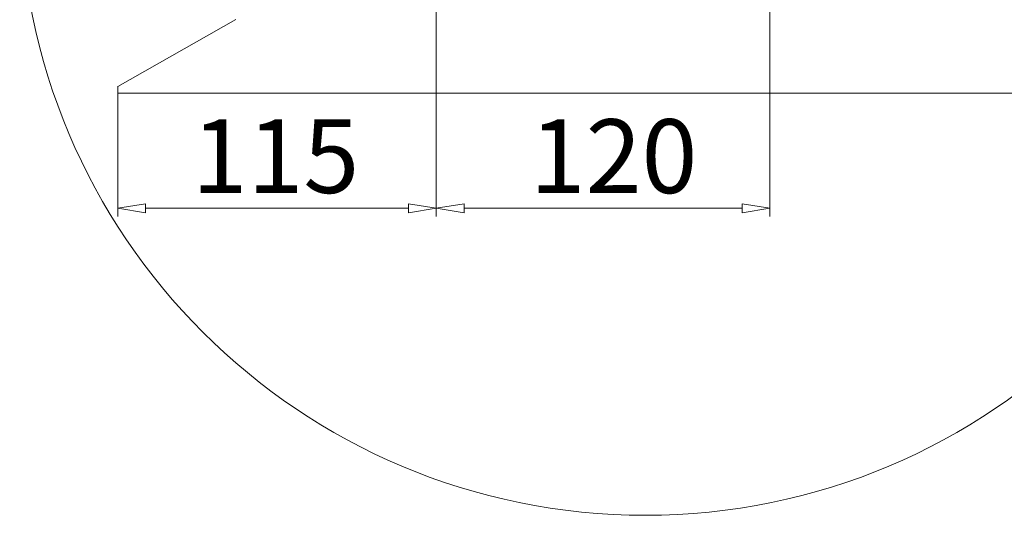
# Model space of a CAD drawing. Units: inches. Extents: x 23 to 188, y -214 to -84.
# Drawn here: x 46 to 69, y -155 to -143 of the extents above; entities that cross this region are included whole.
import ezdxf

# ---------------------------------------------------------------- set-up
doc = ezdxf.new("R2010")
doc.units = ezdxf.units.IN
doc.header["$MEASUREMENT"] = 0
doc.layers.add('Livello 1', color=7, linetype='Continuous')

# ---------------------------------------------------------------- blocks, each defined once
blk = doc.blocks.new('block 456')
at = {"layer": 'Livello 1', "color": 7, "lineweight": 13}
blk.add_open_spline([(74.956, -140.126), (74.956, -132.042), (68.403, -125.488), (60.319, -125.488), (52.234, -125.488), (45.681, -132.042), (45.681, -140.126), (45.681, -148.21), (52.234, -154.764), (60.319, -154.764), (68.403, -154.764), (74.956, -148.21), (74.956, -140.126)], degree=3, knots=[0, 0, 0, 0, 1, 1, 1, 2, 2, 2, 3, 3, 3, 4, 4, 4, 4], dxfattribs=at)

msp = doc.modelspace()

# ---------------------------------------------------------------- linework, layer by layer
at = {"layer": 'Livello 1', "color": 7, "lineweight": 9}
for points in [[(63.233, -139.171), (63.233, -147.768)], [(55.426, -141.875), (55.426, -147.768)], [(55.426, -141.875), (55.426, -147.768)], [(47.976, -144.717), (50.741, -143.155)], [(47.976, -144.879), (47.976, -147.768)], [(47.976, -145.514), (47.976, -145.514)], [(48.627, -147.465), (48.627, -147.682), (47.976, -147.573), (48.627, -147.465)], [(47.976, -147.573), (47.976, -147.573)], [(54.775, -147.573), (48.627, -147.573)], [(54.775, -147.465), (54.775, -147.682), (55.426, -147.573), (54.775, -147.465)], [(56.077, -147.465), (56.077, -147.682), (55.426, -147.573), (56.077, -147.465)], [(56.077, -147.573), (62.583, -147.573)], [(62.583, -147.465), (62.583, -147.682), (63.233, -147.573), (62.583, -147.465)], [(63.233, -147.573), (63.233, -147.573)]]:
    msp.add_lwpolyline(points, dxfattribs=at)
at = {"layer": 'Livello 1', "color": 7, "lineweight": 13}
for points in [[(47.976, -144.879), (47.976, -144.716)], [(47.976, -144.879), (74.847, -144.879)]]:
    msp.add_lwpolyline(points, dxfattribs=at)

# ---------------------------------------------------------------- block references
at = {"layer": 'Livello 1'}
msp.add_blockref('block 456', (0, 0), dxfattribs=at)

# ---------------------------------------------------------------- texts
at = {"layer": 'Livello 1', "color": 7, "char_height": 1.72698, "attachment_point": 7}
for s, insert in [('\\fAdobe Garamond Pro|b0|i0|c0|p34;\\W1;115', (49.704, -147.215)), ('\\fAdobe Garamond Pro|b0|i0|c0|p34;\\W1;120', (57.615, -147.215))]:
    msp.add_mtext(s, dxfattribs=dict(at, insert=insert))

doc.saveas('drawing.dxf')
